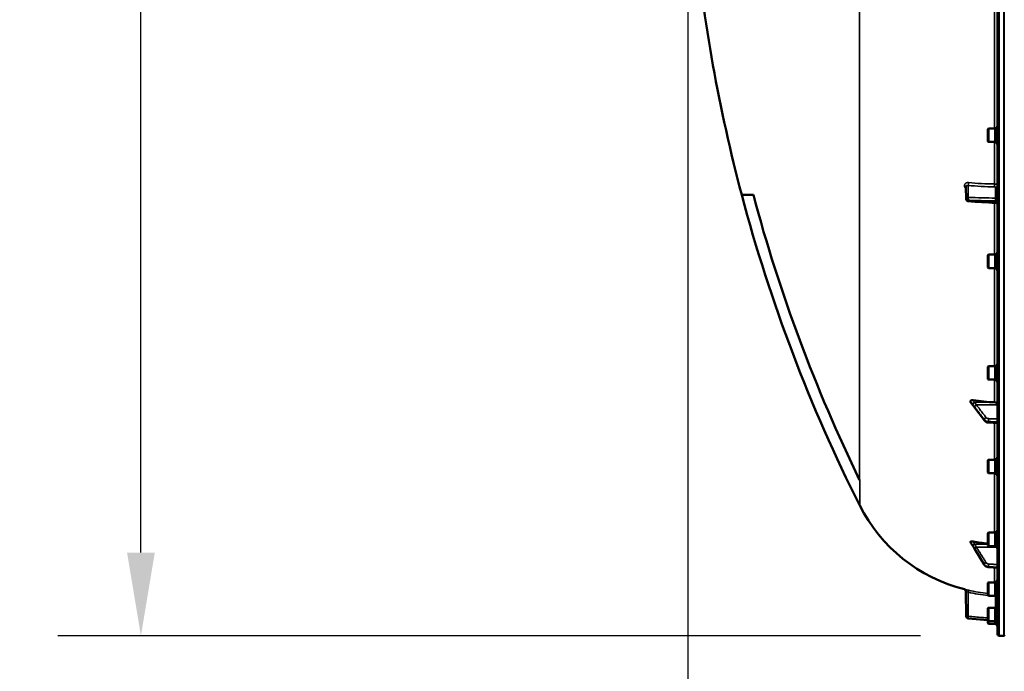
# Model space of a CAD drawing. Units: millimetres. Extents: x 100 to 8300, y -8 to 5931.
# Drawn here: x 2947 to 3893, y 1359 to 1984 of the extents above; entities that cross this region are included whole.
import ezdxf

# ---------------------------------------------------------------- set-up
doc = ezdxf.new("R2010")
doc.units = ezdxf.units.MM
doc.header["$LTSCALE"] = 20
for name, color, linetype, lineweight in [('Dimension (ISO)', 7, 'Continuous', 25), ('Visible (ISO)', 7, 'Continuous', 50), ('Visible Narrow (ISO)', 7, 'Continuous', 35)]:
    doc.layers.add(name, color=color, linetype=linetype, lineweight=lineweight)
doc.styles.add('Tricel ISO- C.S.', font='isocpeur.ttf')
doc.dimstyles.new('Tricel ISO- (cm)', dxfattribs={"dimscale": 20, "dimtxt": 4, "dimasz": 4, "dimexe": 4, "dimexo": 4, "dimgap": 1.2, "dimtad": 1, "dimdec": 0, "dimlfac": 0.1, "dimrnd": 1e-08, "dimzin": 0, "dimtxsty": 'Tricel ISO- C.S.', "dimcen": 0.09, "dimdle": 14, "dimclrd": 7, "dimclre": 7, "dimclrt": 256, "dimadec": 0, "dimazin": 0, "dimtfac": 1, "dimtdec": 0, "dimtmove": 0, "dimatfit": 3, "dimfxl": 1, "dimtolj": 1, "dimtzin": 0, "dimlwd": -1, "dimlwe": -1, "dimarcsym": 0})

# ---------------------------------------------------------------- blocks, each defined once
blk = doc.blocks.new('*D7')
at = {"layer": 'Defpoints', "color": 0, "transparency": 16777216}
for p in [(3589.04, 2227.69), (6197.89, 2227.69), (6197.89, 1067.69)]:
    blk.add_point(p, dxfattribs=at)
at = {"layer": 'Dimension (ISO)', "color": 7, "transparency": 16777216}
for p, q in [((3589.04, 2147.69), (3589.04, 987.69)), ((6197.89, 2147.69), (6197.89, 987.69)), ((3669.04, 1067.69), (6117.89, 1067.69))]:
    blk.add_line(p, q, dxfattribs=at)
for points in [[(3669.04, 1081.02), (3669.04, 1054.36), (3589.04, 1067.69)], [(6117.89, 1081.02), (6117.89, 1054.36), (6197.89, 1067.69)]]:
    blk.add_solid(points, dxfattribs=at)
at = {"layer": 'Dimension (ISO)', "transparency": 16777216, "insert": (4817.54, 1131.69), "char_height": 80, "attachment_point": 4, "style": 'Tricel ISO- C.S.'}
blk.add_mtext('\\A1;260', dxfattribs=at)
blk = doc.blocks.new('*D8')
at = {"layer": 'Defpoints', "color": 0, "transparency": 16777216}
for p in [(3063.39, 2872.61), (4103.39, 2872.61), (3892.47, 1392.6)]:
    blk.add_point(p, dxfattribs=at)
at = {"layer": 'Dimension (ISO)', "color": 7, "transparency": 16777216}
for p, q in [((4023.39, 2872.61), (2983.39, 2872.61)), ((3063.39, 1472.6), (3063.39, 2792.61)), ((3812.47, 1392.6), (2983.39, 1392.6))]:
    blk.add_line(p, q, dxfattribs=at)
for points in [[(3050.06, 2792.61), (3076.72, 2792.61), (3063.39, 2872.61)], [(3050.06, 1472.6), (3076.72, 1472.6), (3063.39, 1392.6)]]:
    blk.add_solid(points, dxfattribs=at)
at = {"layer": 'Dimension (ISO)', "transparency": 16777216, "insert": (2999.39, 2060.6), "char_height": 80, "attachment_point": 4, "rotation": 90, "style": 'Tricel ISO- C.S.'}
blk.add_mtext('\\A1;148', dxfattribs=at)

msp = doc.modelspace()

# ---------------------------------------------------------------- linework, layer by layer
at = {"layer": 'Visible (ISO)'}
for p, q in [((3886.47, 3031.02), (3886.47, 1394.18)), ((3877.3, 1879.37), (3877.8, 1879.87)), ((3877.3, 1867.52), (3877.3, 1879.37)), ((3877.8, 1879.87), (3877.8, 1867.02)), ((3884.1, 1879.87), (3877.8, 1879.87)), ((3884.1, 1879.87), (3884.1, 1867.02)), ((3885.1, 1879.6), (3884.1, 1879.6)), ((3885.1, 1881.32), (3885.1, 1865.57)), ((3885.1, 1881.32), (3886.47, 1881.32)), ((3877.3, 1867.52), (3877.8, 1867.02)), ((3884.1, 1867.02), (3877.8, 1867.02)), ((3885.1, 1867.3), (3884.1, 1867.3)), ((3885.1, 1865.57), (3886.47, 1865.57)), ((3856.4, 1811.92), (3856.19, 1823.95)), ((3640.75, 1816.02), (3651.89, 1816.02)), ((3885.1, 1760.18), (3885.1, 1744.43)), ((3885.1, 1760.18), (3886.47, 1760.18)), ((3877.3, 1758.23), (3877.8, 1758.73)), ((3877.3, 1746.38), (3877.3, 1758.23)), ((3877.8, 1758.73), (3877.8, 1745.88)), ((3884.1, 1758.73), (3877.8, 1758.73)), ((3884.1, 1758.73), (3884.1, 1745.88)), ((3885.1, 1758.46), (3884.1, 1758.46)), ((3877.3, 1746.38), (3877.8, 1745.88)), ((3884.1, 1745.88), (3877.8, 1745.88)), ((3885.1, 1746.16), (3884.1, 1746.16)), ((3885.1, 1744.43), (3886.47, 1744.43)), ((3877.3, 1651.07), (3877.8, 1651.57)), ((3877.3, 1639.22), (3877.3, 1651.07)), ((3877.8, 1651.57), (3877.8, 1638.72)), ((3884.1, 1651.57), (3877.8, 1651.57)), ((3884.1, 1651.57), (3884.1, 1638.72)), ((3885.1, 1651.3), (3884.1, 1651.3)), ((3885.1, 1653.02), (3885.1, 1637.27)), ((3885.1, 1653.02), (3886.47, 1653.02)), ((3877.3, 1639.22), (3877.8, 1638.72)), ((3884.1, 1638.72), (3877.8, 1638.72)), ((3885.1, 1639), (3884.1, 1639)), ((3885.1, 1637.27), (3886.47, 1637.27)), ((3860.47, 1617.98), (3860.47, 1617.31)), ((3873.87, 1599.38), (3864.69, 1611.67)), ((3886.47, 1596.86), (3877.73, 1597.41)), ((3877.3, 1561.16), (3877.8, 1561.66)), ((3877.3, 1549.31), (3877.3, 1561.16)), ((3877.8, 1561.66), (3877.8, 1548.81)), ((3884.1, 1561.66), (3877.8, 1561.66)), ((3884.1, 1561.66), (3884.1, 1548.81)), ((3885.1, 1561.38), (3884.1, 1561.38)), ((3885.1, 1563.11), (3885.1, 1547.36)), ((3885.1, 1563.11), (3886.47, 1563.11)), ((3877.3, 1549.31), (3877.8, 1548.81)), ((3884.1, 1548.81), (3877.8, 1548.81)), ((3885.1, 1549.08), (3884.1, 1549.08)), ((3885.1, 1547.36), (3886.47, 1547.36)), ((3877.3, 1491.21), (3877.8, 1491.71)), ((3877.3, 1479.36), (3877.3, 1491.21)), ((3877.8, 1491.71), (3877.8, 1478.86)), ((3884.1, 1491.71), (3877.8, 1491.71)), ((3884.1, 1491.71), (3884.1, 1478.86)), ((3885.1, 1491.44), (3884.1, 1491.44)), ((3885.1, 1493.16), (3885.1, 1477.41)), ((3885.1, 1493.16), (3886.47, 1493.16)), ((3860.47, 1482.96), (3860.47, 1482.6)), ((3877.3, 1479.36), (3877.8, 1478.86)), ((3884.1, 1478.86), (3877.8, 1478.86)), ((3885.1, 1479.14), (3884.1, 1479.14)), ((3885.1, 1477.41), (3886.47, 1477.41)), ((3873.76, 1460.96), (3864.58, 1475.95)), ((3886.47, 1457.97), (3877.72, 1458.59)), ((3877.3, 1443.37), (3877.8, 1443.87)), ((3877.3, 1431.52), (3877.3, 1443.37)), ((3877.8, 1443.87), (3877.8, 1431.02)), ((3884.1, 1443.87), (3877.8, 1443.87)), ((3884.1, 1443.87), (3884.1, 1431.02)), ((3885.1, 1443.6), (3884.1, 1443.6)), ((3885.1, 1445.32), (3885.1, 1429.57)), ((3885.1, 1445.32), (3886.47, 1445.32)), ((3856.4, 1411.3), (3856.19, 1435.35)), ((3877.3, 1431.52), (3877.8, 1431.02)), ((3884.1, 1431.02), (3877.8, 1431.02)), ((3885.1, 1431.3), (3884.1, 1431.3)), ((3885.1, 1429.57), (3886.47, 1429.57)), ((3877.3, 1419.08), (3877.8, 1419.58)), ((3877.8, 1419.58), (3877.8, 1406.73)), ((3884.1, 1419.58), (3877.8, 1419.58)), ((3884.1, 1419.58), (3884.1, 1406.73)), ((3885.1, 1419.3), (3884.1, 1419.3)), ((3885.1, 1421.03), (3885.1, 1405.28)), ((3885.1, 1421.03), (3886.47, 1421.03)), ((3877.3, 1407.23), (3877.3, 1419.08)), ((3858.23, 1409.33), (3877.3, 1407.66)), ((3877.3, 1407.23), (3877.8, 1406.73)), ((3877.3, 1404.75), (3877.3, 1407.23)), ((3877.3, 1404.75), (3877.8, 1404.25)), ((3884.1, 1406.73), (3877.8, 1406.73)), ((3877.8, 1406.73), (3877.8, 1404.25)), ((3884.1, 1404.25), (3877.8, 1404.25)), ((3885.1, 1407), (3884.1, 1407)), ((3884.1, 1406.73), (3884.1, 1404.25)), ((3885.1, 1404.52), (3884.1, 1404.52)), ((3885.1, 1405.28), (3886.47, 1405.28)), ((3885.1, 1405.28), (3885.1, 1402.8)), ((3885.1, 1402.8), (3886.47, 1402.8)), ((3887.94, 1392.68), (3892.46, 1392.6)), ((3892.47, 1392.6), (3892.97, 1392.6))]:
    msp.add_line(p, q, dxfattribs=at)
for centre, radius, start, end in [((5133.45, 2212.6), 1544.48, 185.38767, 194.87863), ((5133.45, 2212.6), 1544.48, 194.87864, 206.73721), ((3858.4, 1811.95), 2, 180.99966, 266.63141), ((3892.47, 1587.6), 155, 206.79023, 255.88975), ((3854.19, 1435.34), 2, 0.5, 75.88975), ((3858.4, 1411.32), 2, 180.5, 265), ((3887.97, 1394.18), 1.5, 180, 269), ((3892.47, 1393.1), 0.5, 269, 270), ((3892.97, 1393.1), 0.5, 270, 314.40722)]:
    msp.add_arc(centre, radius, start, end, dxfattribs=at)
for centre, major_axis, ratio, start_param, end_param in [((3892.47, 1735.09), (155, 0), 0.764021, 4.520841, 4.655396), ((3883.47, 1614.57), (3, 0), 0.764021, 0, 1.513803), ((3892.47, 1625.97), (155, 0), 0.938613, 4.520841, 4.614361)]:
    msp.add_ellipse(centre, major_axis=major_axis, ratio=ratio, start_param=start_param, end_param=end_param, dxfattribs=at)
for points in [[(3651.89, 1816.02), (3677.14, 1721.68), (3711.34, 1629.98), (3754.03, 1542.14)], [(3884.58, 1808.41), (3875.82, 1808.92), (3867.05, 1809.44), (3858.28, 1809.96)], [(3754.03, 1542.14), (3754.06, 1542.09), (3754.08, 1542.05), (3754.1, 1542)]]:
    msp.add_open_spline(points, degree=3, dxfattribs=at)
for points, knots in [([(3886.47, 1806.41), (3886.47, 1806.63), (3886.43, 1806.84), (3886.29, 1807.25), (3886.19, 1807.45), (3885.93, 1807.79), (3885.77, 1807.95), (3885.41, 1808.19), (3885.2, 1808.28), (3884.86, 1808.38), (3884.72, 1808.4), (3884.58, 1808.41)], [0, 0, 0, 0, 0.0644705, 0.0644705, 0.1295127, 0.1295127, 0.1945062, 0.1945062, 0.2595087, 0.2595087, 0.3011717, 0.3011717, 0.3011717, 0.3011717]), ([(3860.47, 1617.98), (3860.47, 1618.1), (3860.5, 1618.22), (3860.66, 1618.44), (3860.77, 1618.54), (3861.1, 1618.72), (3861.32, 1618.79), (3861.77, 1618.87), (3861.99, 1618.89), (3862.46, 1618.89), (3862.71, 1618.87), (3862.96, 1618.83)], [0, 0, 0, 0, 0.0588772, 0.0588772, 0.1233231, 0.1233231, 0.20474, 0.20474, 0.2768677, 0.2768677, 0.351615, 0.351615, 0.351615, 0.351615]), ([(3860.68, 1616.77), (3860.65, 1616.81), (3860.62, 1616.85), (3860.55, 1616.96), (3860.52, 1617.03), (3860.48, 1617.17), (3860.47, 1617.24), (3860.47, 1617.31)], [0.29578408, 0.29578408, 0.29578408, 0.29578408, 0.31909143, 0.31909143, 0.35737296, 0.35737296, 0.39518522, 0.39518522, 0.39518522, 0.39518522]), ([(3862.83, 1614.12), (3862.78, 1614.17), (3862.79, 1614.16), (3862.75, 1614.21), (3862.72, 1614.24), (3862.53, 1614.46), (3862.39, 1614.62), (3862.11, 1614.97), (3861.97, 1615.14), (3861.7, 1615.49), (3861.56, 1615.66), (3861.29, 1616), (3861.15, 1616.18), (3860.9, 1616.49), (3860.79, 1616.63), (3860.68, 1616.77)], [0, 0, 0, 0, 0.0039153, 0.0039153, 0.0160317, 0.0160317, 0.0974806, 0.0974806, 0.1789295, 0.1789295, 0.2603784, 0.2603784, 0.3418273, 0.3418273, 0.4072444, 0.4072444, 0.4072444, 0.4072444]), ([(3864.69, 1611.67), (3864.55, 1611.85), (3864.42, 1612.03), (3864.15, 1612.38), (3864.02, 1612.56), (3863.76, 1612.92), (3863.62, 1613.09), (3863.36, 1613.44), (3863.23, 1613.62), (3863.03, 1613.87), (3862.97, 1613.95), (3862.89, 1614.05), (3862.87, 1614.07), (3862.84, 1614.11), (3862.83, 1614.11), (3862.83, 1614.12)], [0, 0, 0, 0, 0.0802247, 0.0802247, 0.1604494, 0.1604494, 0.2406741, 0.2406741, 0.3208987, 0.3208987, 0.3610111, 0.3610111, 0.3886939, 0.3886939, 0.4011234, 0.4011234, 0.4011234, 0.4011234]), ([(3873.87, 1599.38), (3874.05, 1599.13), (3874.26, 1598.91), (3874.71, 1598.51), (3874.95, 1598.33), (3875.46, 1598.03), (3875.73, 1597.9), (3876.28, 1597.68), (3876.57, 1597.6), (3877.14, 1597.47), (3877.44, 1597.43), (3877.73, 1597.41)], [0, 0, 0, 0, 0.0583736, 0.0583736, 0.1167473, 0.1167473, 0.1751209, 0.1751209, 0.2334946, 0.2334946, 0.2918682, 0.2918682, 0.2918682, 0.2918682]), ([(3860.47, 1482.96), (3860.47, 1483.02), (3860.5, 1483.08), (3860.66, 1483.18), (3860.77, 1483.22), (3861.1, 1483.28), (3861.32, 1483.29), (3861.77, 1483.29), (3861.99, 1483.27), (3862.46, 1483.22), (3862.71, 1483.19), (3862.96, 1483.14)], [0, 0, 0, 0, 0.0588772, 0.0588772, 0.1233231, 0.1233231, 0.20474, 0.20474, 0.2768677, 0.2768677, 0.351615, 0.351615, 0.351615, 0.351615]), ([(3860.51, 1482.47), (3860.51, 1482.47), (3860.5, 1482.48), (3860.48, 1482.53), (3860.47, 1482.56), (3860.47, 1482.6)], [0.35141506, 0.35141506, 0.35141506, 0.35141506, 0.35737296, 0.35737296, 0.39518522, 0.39518522, 0.39518522, 0.39518522]), ([(3862.63, 1479.13), (3862.48, 1479.34), (3862.49, 1479.32), (3862.29, 1479.64), (3862.15, 1479.86), (3861.87, 1480.3), (3861.73, 1480.52), (3861.45, 1480.96), (3861.31, 1481.19), (3861.04, 1481.63), (3860.9, 1481.85), (3860.67, 1482.21), (3860.59, 1482.34), (3860.51, 1482.47)], [0, 0, 0, 0, 0.0343004, 0.0343004, 0.1177281, 0.1177281, 0.2011558, 0.2011558, 0.2845835, 0.2845835, 0.3680113, 0.3680113, 0.4171386, 0.4171386, 0.4171386, 0.4171386]), ([(3864.58, 1475.95), (3864.45, 1476.17), (3864.32, 1476.39), (3864.05, 1476.83), (3863.92, 1477.04), (3863.65, 1477.48), (3863.52, 1477.7), (3863.25, 1478.13), (3863.12, 1478.35), (3862.85, 1478.77), (3862.73, 1478.97), (3862.63, 1479.13)], [0, 0, 0, 0, 0.080224, 0.080224, 0.160448, 0.160448, 0.2406719, 0.2406719, 0.3208959, 0.3208959, 0.4011199, 0.4011199, 0.4011199, 0.4011199]), ([(3873.76, 1460.96), (3873.93, 1460.68), (3874.12, 1460.43), (3874.56, 1459.95), (3874.8, 1459.74), (3875.32, 1459.37), (3875.59, 1459.2), (3876.17, 1458.93), (3876.47, 1458.82), (3877.08, 1458.66), (3877.4, 1458.61), (3877.72, 1458.59)], [0, 0, 0, 0, 0.0583736, 0.0583736, 0.1167473, 0.1167473, 0.1751209, 0.1751209, 0.2334946, 0.2334946, 0.2918682, 0.2918682, 0.2918682, 0.2918682])]:
    msp.add_open_spline(points, degree=3, knots=knots, dxfattribs=at)
at = {"layer": 'Visible Narrow (ISO)'}
for p, q in [((3887.94, 1392.68), (3887.94, 3032.52)), ((3892.46, 1392.6), (3892.46, 3032.6)), ((3892.47, 3032.6), (3892.47, 1392.6)), ((3892.97, 1392.6), (3892.97, 3032.6)), ((3754.03, 1542.14), (3754.03, 2884.69)), ((3883.64, 1998.47), (3883.64, 1879.87)), ((3883.64, 1867.02), (3883.64, 1826.58)), ((3854.68, 1824.93), (3854.68, 1824.94)), ((3856.19, 1823.98), (3856.19, 1823.97)), ((3856.4, 1811.96), (3856.19, 1823.98)), ((3856.19, 1823.97), (3856.4, 1811.94)), ((3858.17, 1825.24), (3858.37, 1813.7)), ((3884.5, 1812.95), (3884.5, 1823.37)), ((3856.4, 1811.95), (3856.4, 1811.96)), ((3856.4, 1811.94), (3856.4, 1811.95)), ((3858.23, 1810.97), (3858.23, 1810.96)), ((3858.23, 1810.96), (3858.23, 1810.96)), ((3883.64, 1808.46), (3883.64, 1758.73)), ((3884.64, 1810.22), (3884.64, 1809.4)), ((3883.64, 1745.88), (3883.64, 1651.57)), ((3883.64, 1638.72), (3883.64, 1616.86)), ((3864.26, 1616.68), (3883.64, 1616.86)), ((3866.26, 1614.39), (3886.47, 1614.57)), ((3873.74, 1599.81), (3873.74, 1600.27)), ((3877.72, 1598.39), (3877.72, 1597.88)), ((3883.64, 1597.04), (3883.64, 1561.66)), ((3883.64, 1548.81), (3883.64, 1491.71)), ((3754.1, 1542), (3754.1, 1517.74)), ((3864.26, 1480.62), (3877.3, 1480.69)), ((3866.26, 1477.81), (3885.1, 1477.9)), ((3873.74, 1461.06), (3873.74, 1461.3)), ((3877.72, 1458.98), (3877.72, 1458.71)), ((3883.64, 1458.17), (3883.64, 1443.87)), ((3858.17, 1434.41), (3858.37, 1411.32)), ((3885.1, 1429.87), (3884.5, 1429.87)), ((3884.5, 1419.3), (3884.5, 1429.87))]:
    msp.add_line(p, q, dxfattribs=at)
for centre, major_axis, ratio, start_param, end_param in [((3858.13, 1826.98), (0.19, 1.99), 0.19782, 3.67678, 5.238737), ((3892.45, 1904.11), (155, 3.16), 0.499963, 4.481843, 4.645324), ((3883.52, 1825.59), (0.03, 2), 0.05795, 3.666075, 5.230197), ((3854.19, 1823.97), (2, 0), 0.499993, 0.008727, 1.324526), ((3854.19, 1823.96), (2, 0), 0.500007, 0.008727, 1.324526), ((3884.47, 1825.1), (2, 0), 0.866025, 4.729842, 6.283185), ((3858.4, 1811.97), (-2, -0.03), 0.866069, 4.714724, 6.268068), ((3858.4, 1811.97), (-2, 0), 0.499989, 0.008727, 1.48353), ((3858.4, 1811.96), (-2, 0), 0.5, 0.008727, 1.48353), ((3858.4, 1811.95), (-2, -0.03), 0.865916, 6.268076, 6.283185), ((3858.4, 1811.95), (-2, 0), 0.500011, 0.008727, 1.48353), ((3858.4, 1811.97), (-0.06, -2), 0.084161, 3.66716, 5.236423), ((3858.4, 1811.95), (-0.12, -2), 0.066774, 5.238725, 6.283137), ((3884.47, 1814.68), (2, 0), 0.866025, 4.729842, 6.283185), ((3884.47, 1809.22), (2, 0), 0.499492, 0, 1.48353), ((3884.47, 1808.4), (2, 0), 0.500507, 0, 1.48353), ((3864.29, 1615.79), (-1.69, -1.07), 0.393901, 4.484622, 5.92584), ((3864.29, 1615.49), (-1.46, -1.37), 0.697396, 5.818342, 6.283185), ((3866.29, 1613.1), (-1.59, -1.21), 0.564076, 4.323117, 5.883279), ((3866.29, 1612.87), (-1.6, -1.2), 0.549212, 5.888536, 6.283185), ((3875.47, 1601.03), (-1.59, -1.21), 0.564076, 4.323116, 5.883169), ((3875.47, 1600.58), (-1.6, -1.2), 0.549211, 5.888645, 6.283185), ((3877.86, 1599.91), (-0.09, -2), 0.055667, 4.012841, 5.585307), ((3877.86, 1599.41), (-0.13, -2), 0.033992, 5.587103, 6.283185), ((3864.29, 1480.4), (-1.74, -0.99), 0.104188, 4.669018, 6.110236), ((3864.29, 1480.24), (-1.66, -1.11), 0.476479, 6.087592, 6.283185), ((3866.29, 1477.12), (-1.7, -1.05), 0.305301, 4.542346, 6.102508), ((3866.29, 1477), (-1.71, -1.04), 0.287067, 6.103812, 6.283185), ((3875.47, 1462.24), (-1.7, -1.05), 0.305301, 4.542346, 6.102399), ((3875.47, 1462), (-1.71, -1.04), 0.287067, 6.103921, 6.283185), ((3877.86, 1460.85), (-0.12, -2), 0.037147, 4.361799, 5.934265), ((3877.86, 1460.58), (-0.14, -2), 0.010559, 5.935476, 6.283185), ((3858.13, 1434.41), (0.44, 1.95), 0.01703, 4.716204, 6.278162), ((3892.45, 1587.65), (0.41, -155.03), 0.999845, 6.060162, 6.182611), ((3883.52, 1430.87), (-0.11, -2), 0.017424, 1.571789, 1.647961), ((3858.4, 1411.32), (-2, -0.02), 0.000152, 4.729842, 6.283185), ((3858.4, 1411.32), (-0.17, -1.99), 0.017386, 4.71391, 6.283173)]:
    msp.add_ellipse(centre, major_axis=major_axis, ratio=ratio, start_param=start_param, end_param=end_param, dxfattribs=at)
for points, knots in [([(3858.57, 1827.94), (3858.31, 1827.97), (3858.06, 1827.97), (3857.56, 1827.93), (3857.31, 1827.89), (3856.85, 1827.77), (3856.63, 1827.69), (3856.2, 1827.49), (3856, 1827.37), (3855.65, 1827.1), (3855.48, 1826.94), (3855.2, 1826.6), (3855.08, 1826.42), (3854.88, 1826.03), (3854.81, 1825.82), (3854.71, 1825.39), (3854.68, 1825.17), (3854.68, 1824.94)], [0, 0, 0, 0, 0.000783195, 0.000783195, 0.001566391, 0.001566391, 0.002349586, 0.002349586, 0.003132782, 0.003132782, 0.003915977, 0.003915977, 0.004699173, 0.004699173, 0.005482368, 0.005482368, 0.006265564, 0.006265564, 0.006265564, 0.006265564]), ([(3883.64, 1826.58), (3883.83, 1826.57), (3884.01, 1826.56), (3884.38, 1826.51), (3884.56, 1826.48), (3884.9, 1826.41), (3885.07, 1826.36), (3885.37, 1826.25), (3885.52, 1826.19), (3885.78, 1826.05), (3885.89, 1825.98), (3886.1, 1825.82), (3886.18, 1825.74), (3886.39, 1825.48), (3886.47, 1825.29), (3886.47, 1825.1)], [0, 0, 0, 0, 0.000564545, 0.000564545, 0.00112909, 0.00112909, 0.001693635, 0.001693635, 0.00225818, 0.00225818, 0.002822725, 0.002822725, 0.00338727, 0.00338727, 0.00451636, 0.00451636, 0.00451636, 0.00451636]), ([(3854.68, 1824.93), (3854.68, 1824.71), (3854.71, 1824.48), (3854.81, 1824.02), (3854.88, 1823.79), (3855.08, 1823.36), (3855.2, 1823.14), (3855.49, 1822.73), (3855.65, 1822.54), (3855.95, 1822.24), (3856.09, 1822.12), (3856.23, 1822.01)], [0, 0, 0, 0, 0.000786032, 0.000786032, 0.001572064, 0.001572064, 0.002358097, 0.002358097, 0.003144129, 0.003144129, 0.003687781, 0.003687781, 0.003687781, 0.003687781]), ([(3856.19, 1823.98), (3856.19, 1824.1), (3856.21, 1824.22), (3856.26, 1824.43), (3856.3, 1824.53), (3856.41, 1824.72), (3856.47, 1824.81), (3856.62, 1824.96), (3856.71, 1825.02), (3856.99, 1825.19), (3857.21, 1825.25), (3857.67, 1825.31), (3857.91, 1825.3), (3858.17, 1825.24)], [0, 0, 0, 0, 0.00040731, 0.00040731, 0.00081462, 0.00081462, 0.001221931, 0.001221931, 0.001629241, 0.001629241, 0.002443861, 0.002443861, 0.003258481, 0.003258481, 0.003258481, 0.003258481]), ([(3884.5, 1823.37), (3884.5, 1823.5), (3884.4, 1823.62), (3884.14, 1823.75), (3884.04, 1823.79), (3883.81, 1823.84), (3883.69, 1823.85), (3883.56, 1823.86)], [0, 0, 0, 0, 0.000761024, 0.000761024, 0.001141536, 0.001141536, 0.001522047, 0.001522047, 0.001522047, 0.001522047]), ([(3884.64, 1810.22), (3883.31, 1810.26), (3881.99, 1810.29), (3880.66, 1810.33), (3875.34, 1810.48), (3870.03, 1810.64), (3864.72, 1810.79), (3862.56, 1810.85), (3860.39, 1810.91), (3858.23, 1810.97)], [0, 0, 0, 0, 0.004, 0.004, 0.004, 0.02, 0.02, 0.02, 0.02651859, 0.02651859, 0.02651859, 0.02651859]), ([(3858.23, 1810.96), (3859.56, 1810.88), (3860.88, 1810.8), (3862.21, 1810.72), (3867.52, 1810.41), (3872.84, 1810.1), (3878.15, 1809.78), (3880.31, 1809.65), (3882.48, 1809.53), (3884.64, 1809.4)], [0, 0, 0, 0, 0.004, 0.004, 0.004, 0.02, 0.02, 0.02, 0.02651859, 0.02651859, 0.02651859, 0.02651859]), ([(3858.37, 1813.7), (3862.78, 1813.57), (3867.2, 1813.45), (3871.62, 1813.32), (3875.91, 1813.2), (3880.21, 1813.08), (3884.5, 1812.95)], [0, 0, 0, 0, 0.01330164, 0.01330164, 0.01330164, 0.02623865, 0.02623865, 0.02623865, 0.02623865]), ([(3884.5, 1812.95), (3884.51, 1812.89), (3884.52, 1812.81), (3884.55, 1812.64), (3884.56, 1812.54), (3884.58, 1812.34), (3884.58, 1812.23), (3884.6, 1811.99), (3884.61, 1811.87), (3884.62, 1811.62), (3884.63, 1811.49), (3884.64, 1811.22), (3884.64, 1811.09), (3884.65, 1810.7), (3884.65, 1810.45), (3884.64, 1810.22)], [0, 0, 0, 0, 0.000392399, 0.000392399, 0.000784799, 0.000784799, 0.001177198, 0.001177198, 0.001569597, 0.001569597, 0.001961997, 0.001961997, 0.002354396, 0.002354396, 0.003139195, 0.003139195, 0.003139195, 0.003139195]), ([(3884.64, 1809.4), (3884.64, 1809.29), (3884.64, 1809.18), (3884.64, 1808.98), (3884.64, 1808.89), (3884.64, 1808.73), (3884.64, 1808.66), (3884.63, 1808.55), (3884.62, 1808.5), (3884.61, 1808.43), (3884.6, 1808.41), (3884.58, 1808.41)], [0, 0, 0, 0, 0.000392291, 0.000392291, 0.000784582, 0.000784582, 0.001176874, 0.001176874, 0.001569165, 0.001569165, 0.002082687, 0.002082687, 0.002082687, 0.002082687]), ([(3860.47, 1617.98), (3860.73, 1617.62), (3860.99, 1617.25), (3861.32, 1616.8), (3861.39, 1616.7), (3861.59, 1616.42), (3861.73, 1616.22), (3861.96, 1615.9), (3862.04, 1615.78), (3862.18, 1615.57), (3862.24, 1615.49), (3862.33, 1615.37), (3862.36, 1615.32), (3862.42, 1615.23), (3862.44, 1615.2), (3862.47, 1615.15), (3862.48, 1615.13), (3862.51, 1615.1), (3862.51, 1615.09), (3862.53, 1615.07), (3862.53, 1615.06), (3862.54, 1615.05), (3862.54, 1615.04), (3862.55, 1615.03), (3862.55, 1615.03), (3862.55, 1615.03)], [-0.1575974, -0.1575974, -0.1575974, -0.1575974, 0, 0, 0.0394898, 0.0394898, 0.1232732, 0.1232732, 0.1756378, 0.1756378, 0.2083656, 0.2083656, 0.2288205, 0.2288205, 0.2416049, 0.2416049, 0.2495951, 0.2495951, 0.2545889, 0.2545889, 0.2577101, 0.2577101, 0.2596608, 0.2596608, 0.2609918, 0.2609918, 0.2609918, 0.2609918]), ([(3864.26, 1616.68), (3864.26, 1616.71), (3864.25, 1616.72), (3864.25, 1616.74), (3864.25, 1616.76), (3864.24, 1616.79), (3864.23, 1616.8), (3864.22, 1616.84), (3864.21, 1616.86), (3864.19, 1616.91), (3864.18, 1616.94), (3864.14, 1617.01), (3864.12, 1617.05), (3864.07, 1617.15), (3864.03, 1617.21), (3863.94, 1617.36), (3863.89, 1617.45), (3863.75, 1617.67), (3863.66, 1617.8), (3863.43, 1618.14), (3863.29, 1618.34), (3863.09, 1618.64), (3863.02, 1618.74), (3862.96, 1618.83)], [-0.2609918, -0.2609918, -0.2609918, -0.2609918, -0.2596608, -0.2596608, -0.2577101, -0.2577101, -0.2545889, -0.2545889, -0.2495951, -0.2495951, -0.2416049, -0.2416049, -0.2288205, -0.2288205, -0.2083656, -0.2083656, -0.1756378, -0.1756378, -0.1232732, -0.1232732, -0.0394898, -0.0394898, 0, 0, 0, 0]), ([(3862.55, 1614.72), (3862.55, 1614.73), (3862.55, 1614.73), (3862.54, 1614.73), (3862.54, 1614.74), (3862.53, 1614.75), (3862.53, 1614.75), (3862.51, 1614.77), (3862.51, 1614.78), (3862.48, 1614.8), (3862.47, 1614.82), (3862.44, 1614.86), (3862.42, 1614.88), (3862.36, 1614.95), (3862.33, 1614.99), (3862.24, 1615.09), (3862.18, 1615.16), (3862.04, 1615.33), (3861.96, 1615.44), (3861.73, 1615.72), (3861.59, 1615.89), (3861.39, 1616.15), (3861.32, 1616.23), (3860.99, 1616.64), (3860.73, 1616.98), (3860.47, 1617.31)], [0, 0, 0, 0, 0.001331, 0.001331, 0.0032817, 0.0032817, 0.0064029, 0.0064029, 0.0113968, 0.0113968, 0.019387, 0.019387, 0.0321713, 0.0321713, 0.0526262, 0.0526262, 0.0853541, 0.0853541, 0.1377186, 0.1377186, 0.221502, 0.221502, 0.2609918, 0.2609918, 0.4185892, 0.4185892, 0.4185892, 0.4185892]), ([(3862.55, 1615.03), (3862.79, 1614.66), (3863.03, 1614.35), (3863.48, 1613.75), (3863.69, 1613.47), (3864.04, 1613.01), (3864.17, 1612.84), (3864.39, 1612.55), (3864.47, 1612.44), (3864.56, 1612.33)], [0, 0, 0, 0, 0.1423988, 0.1423988, 0.2707583, 0.2707583, 0.350983, 0.350983, 0.4011234, 0.4011234, 0.4011234, 0.4011234]), ([(3864.56, 1612.1), (3864.47, 1612.21), (3864.39, 1612.33), (3864.17, 1612.62), (3864.04, 1612.79), (3863.69, 1613.26), (3863.48, 1613.54), (3863.03, 1614.14), (3862.79, 1614.47), (3862.55, 1614.72)], [0, 0, 0, 0, 0.0501404, 0.0501404, 0.1303651, 0.1303651, 0.2587246, 0.2587246, 0.4011234, 0.4011234, 0.4011234, 0.4011234]), ([(3866.26, 1614.39), (3866.18, 1614.49), (3866.1, 1614.6), (3865.88, 1614.89), (3865.74, 1615.06), (3865.4, 1615.52), (3865.18, 1615.8), (3864.73, 1616.38), (3864.49, 1616.68), (3864.26, 1616.68)], [-0.4011234, -0.4011234, -0.4011234, -0.4011234, -0.350983, -0.350983, -0.2707583, -0.2707583, -0.1423988, -0.1423988, 0, 0, 0, 0]), ([(3864.56, 1612.33), (3865.64, 1610.9), (3866.73, 1609.47), (3868.8, 1606.76), (3869.77, 1605.47), (3871.37, 1603.38), (3871.98, 1602.58), (3872.97, 1601.27), (3873.35, 1600.77), (3873.74, 1600.27)], [-1.835713, -1.835713, -1.835713, -1.835713, -1.184035, -1.184035, -0.596607, -0.596607, -0.229464, -0.229464, 0, 0, 0, 0]), ([(3873.74, 1599.81), (3873.35, 1600.32), (3872.97, 1600.83), (3871.98, 1602.17), (3871.37, 1602.98), (3869.77, 1605.12), (3868.8, 1606.43), (3866.73, 1609.19), (3865.64, 1610.65), (3864.56, 1612.1)], [0, 0, 0, 0, 0.229464, 0.229464, 0.596607, 0.596607, 1.184035, 1.184035, 1.835713, 1.835713, 1.835713, 1.835713]), ([(3875.44, 1602.32), (3875.06, 1602.83), (3874.68, 1603.33), (3873.68, 1604.63), (3873.07, 1605.44), (3871.48, 1607.53), (3870.5, 1608.82), (3868.43, 1611.53), (3867.35, 1612.96), (3866.26, 1614.39)], [0, 0, 0, 0, 0.229464, 0.229464, 0.596607, 0.596607, 1.184035, 1.184035, 1.835713, 1.835713, 1.835713, 1.835713]), ([(3873.74, 1600.27), (3874.02, 1599.89), (3874.4, 1599.54), (3875.24, 1599.01), (3875.69, 1598.8), (3876.48, 1598.56), (3876.79, 1598.49), (3877.31, 1598.41), (3877.52, 1598.4), (3877.72, 1598.39)], [-0.2918681, -0.2918681, -0.2918681, -0.2918681, -0.1882549, -0.1882549, -0.0948571, -0.0948571, -0.0364835, -0.0364835, 0, 0, 0, 0]), ([(3877.72, 1597.88), (3877.43, 1597.9), (3877.14, 1597.93), (3876.61, 1598.04), (3876.36, 1598.1), (3875.97, 1598.23), (3875.83, 1598.28), (3875.59, 1598.38), (3875.51, 1598.42), (3875.25, 1598.55), (3875.08, 1598.64), (3874.67, 1598.9), (3874.44, 1599.07), (3874.04, 1599.44), (3873.88, 1599.62), (3873.74, 1599.81)], [-0.2918682, -0.2918682, -0.2918682, -0.2918682, -0.2400616, -0.2400616, -0.1933627, -0.1933627, -0.1641759, -0.1641759, -0.1459341, -0.1459341, -0.1094506, -0.1094506, -0.0510769, -0.0510769, 0, 0, 0, 0]), ([(3877.83, 1601.2), (3877.71, 1601.21), (3877.59, 1601.22), (3877.27, 1601.26), (3877.08, 1601.31), (3876.61, 1601.45), (3876.34, 1601.57), (3875.84, 1601.89), (3875.61, 1602.1), (3875.44, 1602.32)], [0, 0, 0, 0, 0.0364835, 0.0364835, 0.0948571, 0.0948571, 0.1882549, 0.1882549, 0.2918681, 0.2918681, 0.2918681, 0.2918681]), ([(3886.47, 1600.82), (3885.83, 1600.85), (3885.19, 1600.88), (3884.1, 1600.92), (3883.65, 1600.94), (3882.98, 1600.97), (3882.76, 1600.98), (3882.17, 1601.01), (3881.82, 1601.03), (3880.88, 1601.07), (3880.31, 1601.09), (3879.1, 1601.15), (3878.47, 1601.18), (3877.83, 1601.2)], [0.2116955, 0.2116955, 0.2116955, 0.2116955, 0.4041272, 0.4041272, 0.5388362, 0.5388362, 0.6061908, 0.6061908, 0.713958, 0.713958, 0.8863856, 0.8863856, 1.0776725, 1.0776725, 1.0776725, 1.0776725]), ([(3877.72, 1598.39), (3878.35, 1598.36), (3878.99, 1598.33), (3880.2, 1598.28), (3880.77, 1598.25), (3881.7, 1598.21), (3882.06, 1598.19), (3882.64, 1598.17), (3882.87, 1598.16), (3883.54, 1598.13), (3883.99, 1598.11), (3885.11, 1598.06), (3885.79, 1598.03), (3886.47, 1598)], [-1.0776725, -1.0776725, -1.0776725, -1.0776725, -0.8863856, -0.8863856, -0.713958, -0.713958, -0.6061908, -0.6061908, -0.5388362, -0.5388362, -0.4041272, -0.4041272, -0.2005083, -0.2005083, -0.2005083, -0.2005083]), ([(3886.47, 1597.33), (3885.86, 1597.37), (3885.26, 1597.41), (3883.51, 1597.52), (3882.36, 1597.59), (3880.5, 1597.7), (3879.78, 1597.75), (3878.61, 1597.82), (3878.17, 1597.85), (3877.72, 1597.88)], [0.2014198, 0.2014198, 0.2014198, 0.2014198, 0.3828973, 0.3828973, 0.7280442, 0.7280442, 0.943761, 0.943761, 1.078584, 1.078584, 1.078584, 1.078584]), ([(3860.47, 1482.96), (3860.73, 1482.52), (3860.99, 1482.09), (3861.32, 1481.54), (3861.39, 1481.43), (3861.59, 1481.09), (3861.73, 1480.86), (3861.96, 1480.48), (3862.04, 1480.33), (3862.18, 1480.09), (3862.24, 1480), (3862.33, 1479.85), (3862.36, 1479.79), (3862.42, 1479.7), (3862.44, 1479.66), (3862.47, 1479.6), (3862.48, 1479.58), (3862.51, 1479.55), (3862.51, 1479.53), (3862.53, 1479.51), (3862.53, 1479.5), (3862.54, 1479.48), (3862.54, 1479.48), (3862.55, 1479.47), (3862.55, 1479.47), (3862.55, 1479.46)], [-0.1575974, -0.1575974, -0.1575974, -0.1575974, 0, 0, 0.0394898, 0.0394898, 0.1232732, 0.1232732, 0.1756378, 0.1756378, 0.2083656, 0.2083656, 0.2288205, 0.2288205, 0.2416049, 0.2416049, 0.2495951, 0.2495951, 0.2545889, 0.2545889, 0.2577101, 0.2577101, 0.2596608, 0.2596608, 0.2609918, 0.2609918, 0.2609918, 0.2609918]), ([(3862.55, 1479.3), (3862.55, 1479.3), (3862.55, 1479.31), (3862.54, 1479.31), (3862.54, 1479.32), (3862.54, 1479.33), (3862.53, 1479.34), (3862.52, 1479.36), (3862.51, 1479.37), (3862.48, 1479.41), (3862.46, 1479.44), (3862.4, 1479.53), (3862.37, 1479.59), (3862.24, 1479.78), (3862.15, 1479.92), (3862.01, 1480.14), (3861.96, 1480.23), (3861.88, 1480.35), (3861.85, 1480.4), (3861.78, 1480.51), (3861.74, 1480.58), (3861.62, 1480.76), (3861.55, 1480.87), (3861.41, 1481.1), (3861.33, 1481.22), (3860.99, 1481.76), (3860.73, 1482.18), (3860.47, 1482.6)], [0, 0, 0, 0, 0.0014273, 0.0014273, 0.0028546, 0.0028546, 0.0057092, 0.0057092, 0.0114184, 0.0114184, 0.0228368, 0.0228368, 0.0456736, 0.0456736, 0.0978719, 0.0978719, 0.1304959, 0.1304959, 0.1468079, 0.1468079, 0.1729071, 0.1729071, 0.2146658, 0.2146658, 0.2609918, 0.2609918, 0.4185892, 0.4185892, 0.4185892, 0.4185892]), ([(3862.55, 1479.46), (3862.79, 1479.05), (3863.03, 1478.67), (3863.48, 1477.93), (3863.69, 1477.59), (3864.04, 1477.02), (3864.17, 1476.8), (3864.39, 1476.45), (3864.47, 1476.32), (3864.56, 1476.18)], [0, 0, 0, 0, 0.1423988, 0.1423988, 0.2707583, 0.2707583, 0.350983, 0.350983, 0.4011234, 0.4011234, 0.4011234, 0.4011234]), ([(3864.56, 1476.06), (3864.28, 1476.52), (3863.99, 1476.98), (3863.54, 1477.72), (3863.37, 1478), (3863.09, 1478.45), (3862.99, 1478.62), (3862.81, 1478.9), (3862.74, 1479.01), (3862.64, 1479.18), (3862.6, 1479.24), (3862.55, 1479.3)], [0, 0, 0, 0, 0.169072, 0.169072, 0.2717587, 0.2717587, 0.3359379, 0.3359379, 0.3760499, 0.3760499, 0.4011199, 0.4011199, 0.4011199, 0.4011199]), ([(3864.26, 1480.62), (3864.26, 1480.66), (3864.25, 1480.67), (3864.25, 1480.7), (3864.25, 1480.71), (3864.24, 1480.74), (3864.23, 1480.76), (3864.22, 1480.8), (3864.21, 1480.83), (3864.19, 1480.88), (3864.18, 1480.92), (3864.14, 1481), (3864.12, 1481.04), (3864.07, 1481.16), (3864.03, 1481.23), (3863.94, 1481.4), (3863.89, 1481.5), (3863.75, 1481.77), (3863.66, 1481.92), (3863.43, 1482.32), (3863.29, 1482.56), (3863.09, 1482.92), (3863.02, 1483.03), (3862.96, 1483.14)], [-0.2609918, -0.2609918, -0.2609918, -0.2609918, -0.2596608, -0.2596608, -0.2577101, -0.2577101, -0.2545889, -0.2545889, -0.2495951, -0.2495951, -0.2416049, -0.2416049, -0.2288205, -0.2288205, -0.2083656, -0.2083656, -0.1756378, -0.1756378, -0.1232732, -0.1232732, -0.0394898, -0.0394898, 0, 0, 0, 0]), ([(3866.26, 1477.81), (3866.18, 1477.94), (3866.1, 1478.08), (3865.88, 1478.43), (3865.74, 1478.64), (3865.4, 1479.2), (3865.18, 1479.54), (3864.73, 1480.26), (3864.49, 1480.62), (3864.26, 1480.62)], [-0.4011234, -0.4011234, -0.4011234, -0.4011234, -0.350983, -0.350983, -0.2707583, -0.2707583, -0.1423988, -0.1423988, 0, 0, 0, 0]), ([(3864.56, 1476.18), (3865.1, 1475.3), (3865.64, 1474.42), (3866.68, 1472.75), (3867.17, 1471.95), (3867.96, 1470.66), (3868.27, 1470.17), (3868.76, 1469.36), (3868.96, 1469.05), (3869.53, 1468.12), (3869.91, 1467.5), (3870.91, 1465.89), (3871.52, 1464.9), (3872.67, 1463.04), (3873.2, 1462.17), (3873.74, 1461.3)], [-1.835713, -1.835713, -1.835713, -1.835713, -1.509874, -1.509874, -1.21616, -1.21616, -1.032588, -1.032588, -0.917856, -0.917856, -0.688392, -0.688392, -0.32125, -0.32125, 0, 0, 0, 0]), ([(3873.74, 1461.06), (3872.65, 1462.83), (3871.56, 1464.61), (3869.5, 1467.98), (3868.52, 1469.58), (3866.93, 1472.18), (3866.32, 1473.18), (3865.32, 1474.81), (3864.94, 1475.43), (3864.56, 1476.06)], [0, 0, 0, 0, 0.651678, 0.651678, 1.239106, 1.239106, 1.606249, 1.606249, 1.835713, 1.835713, 1.835713, 1.835713]), ([(3875.44, 1462.93), (3874.9, 1463.8), (3874.37, 1464.67), (3873.22, 1466.53), (3872.61, 1467.52), (3871.62, 1469.13), (3871.23, 1469.75), (3870.66, 1470.68), (3870.47, 1470.99), (3869.97, 1471.8), (3869.67, 1472.29), (3868.87, 1473.58), (3868.38, 1474.38), (3867.35, 1476.05), (3866.81, 1476.93), (3866.26, 1477.81)], [0, 0, 0, 0, 0.32125, 0.32125, 0.688392, 0.688392, 0.917856, 0.917856, 1.032588, 1.032588, 1.21616, 1.21616, 1.509874, 1.509874, 1.835713, 1.835713, 1.835713, 1.835713]), ([(3873.74, 1461.3), (3873.84, 1461.14), (3873.95, 1460.98), (3874.27, 1460.58), (3874.49, 1460.35), (3875.13, 1459.83), (3875.57, 1459.56), (3876.57, 1459.15), (3877.14, 1459.01), (3877.72, 1458.98)], [-0.2918682, -0.2918682, -0.2918682, -0.2918682, -0.2553847, -0.2553847, -0.197011, -0.197011, -0.1036132, -0.1036132, 0, 0, 0, 0]), ([(3877.72, 1458.71), (3877.14, 1458.75), (3876.57, 1458.88), (3875.57, 1459.3), (3875.13, 1459.57), (3874.49, 1460.11), (3874.27, 1460.33), (3873.95, 1460.73), (3873.84, 1460.89), (3873.74, 1461.06)], [-0.2918682, -0.2918682, -0.2918682, -0.2918682, -0.188255, -0.188255, -0.0948572, -0.0948572, -0.0364835, -0.0364835, 0, 0, 0, 0]), ([(3877.83, 1461.54), (3877.48, 1461.56), (3877.14, 1461.64), (3876.54, 1461.89), (3876.27, 1462.05), (3875.89, 1462.36), (3875.76, 1462.5), (3875.57, 1462.74), (3875.5, 1462.83), (3875.44, 1462.93)], [0, 0, 0, 0, 0.1036132, 0.1036132, 0.197011, 0.197011, 0.2553847, 0.2553847, 0.2918682, 0.2918682, 0.2918682, 0.2918682]), ([(3877.72, 1458.98), (3878.17, 1458.95), (3878.61, 1458.92), (3879.78, 1458.85), (3880.49, 1458.81), (3882.36, 1458.7), (3883.5, 1458.63), (3885.26, 1458.52), (3885.86, 1458.48), (3886.47, 1458.45)], [-1.0776725, -1.0776725, -1.0776725, -1.0776725, -0.9429634, -0.9429634, -0.7274289, -0.7274289, -0.3825737, -0.3825737, -0.2005083, -0.2005083, -0.2005083, -0.2005083]), ([(3886.47, 1458.09), (3885.86, 1458.13), (3885.26, 1458.18), (3883.51, 1458.3), (3882.36, 1458.38), (3880.5, 1458.51), (3879.78, 1458.56), (3878.61, 1458.65), (3878.17, 1458.68), (3877.72, 1458.71)], [0.2014198, 0.2014198, 0.2014198, 0.2014198, 0.3828973, 0.3828973, 0.7280442, 0.7280442, 0.943761, 0.943761, 1.078584, 1.078584, 1.078584, 1.078584]), ([(3886.47, 1461.02), (3885.9, 1461.05), (3885.33, 1461.09), (3883.62, 1461.19), (3882.47, 1461.26), (3880.61, 1461.37), (3879.89, 1461.42), (3878.72, 1461.49), (3878.28, 1461.52), (3877.83, 1461.54)], [0.2116955, 0.2116955, 0.2116955, 0.2116955, 0.3825737, 0.3825737, 0.7274289, 0.7274289, 0.9429634, 0.9429634, 1.0776725, 1.0776725, 1.0776725, 1.0776725]), ([(3858.57, 1436.36), (3858.31, 1436.42), (3858.06, 1436.48), (3857.56, 1436.59), (3857.31, 1436.65), (3856.85, 1436.76), (3856.63, 1436.81), (3856.2, 1436.91), (3856, 1436.96), (3855.65, 1437.04), (3855.48, 1437.08), (3855.2, 1437.15), (3855.08, 1437.18), (3854.88, 1437.23), (3854.81, 1437.25), (3854.71, 1437.27), (3854.68, 1437.28), (3854.68, 1437.28)], [0, 0, 0, 0, 0.000783195, 0.000783195, 0.001566391, 0.001566391, 0.002349586, 0.002349586, 0.003132782, 0.003132782, 0.003915977, 0.003915977, 0.004699173, 0.004699173, 0.005482368, 0.005482368, 0.006265564, 0.006265564, 0.006265564, 0.006265564]), ([(3856.19, 1435.35), (3856.19, 1435.35), (3856.21, 1435.35), (3856.26, 1435.32), (3856.3, 1435.3), (3856.41, 1435.25), (3856.47, 1435.21), (3856.62, 1435.14), (3856.71, 1435.1), (3856.99, 1434.96), (3857.21, 1434.86), (3857.67, 1434.64), (3857.91, 1434.53), (3858.17, 1434.41)], [0, 0, 0, 0, 0.00040731, 0.00040731, 0.00081462, 0.00081462, 0.001221931, 0.001221931, 0.001629241, 0.001629241, 0.002443861, 0.002443861, 0.003258481, 0.003258481, 0.003258481, 0.003258481]), ([(3884.5, 1429.87), (3884.5, 1430.12), (3884.4, 1430.37), (3884.14, 1430.65), (3884.04, 1430.72), (3883.81, 1430.83), (3883.69, 1430.86), (3883.56, 1430.87)], [0, 0, 0, 0, 0.000761024, 0.000761024, 0.001141536, 0.001141536, 0.001522047, 0.001522047, 0.001522047, 0.001522047]), ([(3858.37, 1411.32), (3862.78, 1410.93), (3867.2, 1410.55), (3871.62, 1410.16), (3873.51, 1410), (3875.4, 1409.83), (3877.3, 1409.66)], [0, 0, 0, 0, 0.01330164, 0.01330164, 0.01330164, 0.01900513, 0.01900513, 0.01900513, 0.01900513]), ([(3877.3, 1407.66), (3873.1, 1408.03), (3868.91, 1408.39), (3864.72, 1408.76), (3862.56, 1408.95), (3860.39, 1409.14), (3858.23, 1409.33)], [0.00737348, 0.00737348, 0.00737348, 0.00737348, 0.02, 0.02, 0.02, 0.02651859, 0.02651859, 0.02651859, 0.02651859])]:
    msp.add_open_spline(points, degree=3, knots=knots, dxfattribs=at)
for points in [[(3856.19, 1823.95), (3856.19, 1823.95), (3856.19, 1823.96), (3856.19, 1823.97)], [(3883.56, 1823.86), (3875, 1823.97), (3866.53, 1824.43), (3858.17, 1825.24)], [(3877.49, 1431.33), (3870.99, 1431.95), (3864.55, 1432.98), (3858.17, 1434.41)], [(3883.56, 1430.87), (3882.77, 1430.91), (3881.99, 1430.96), (3881.2, 1431.02)]]:
    msp.add_open_spline(points, degree=3, dxfattribs=at)

# ---------------------------------------------------------------- dimensions: what is measured, and where the dimension line sits
at = {"layer": 'Dimension (ISO)', "color": 7}
for base, p1, p2, angle, override, picture, middle in [((3063.39, 2872.61), (3892.47, 1392.6), (4103.39, 2872.61), 90, {"dimgap": 1.2, "dimdec": 0, "dimlfac": 0.1, "dimtol": 0, "dimlim": 0, "dimtp": 0, "dimtm": 0, "dimtdec": 0, "dimtofl": 0, "dimatfit": 1}, '*D8', (3063.39, 2132.6)), ((6197.89, 1067.69), (3589.04, 2227.69), (6197.89, 2227.69), 180, {"dimgap": 1.2, "dimdec": 0, "dimlfac": 0.099661, "dimtol": 0, "dimlim": 0, "dimtp": 0, "dimtm": 0, "dimtdec": 0, "dimtofl": 0, "dimatfit": 1}, '*D7', (4893.54, 1067.69))]:
    dim = msp.add_linear_dim(base=base, p1=p1, p2=p2, angle=angle, dimstyle='Tricel ISO- (cm)', override=override, dxfattribs=at)
    dim.commit()
    dim.dimension.update_dxf_attribs({"geometry": picture, "text_midpoint": middle, "dimtype": 160})

doc.saveas('drawing.dxf')
